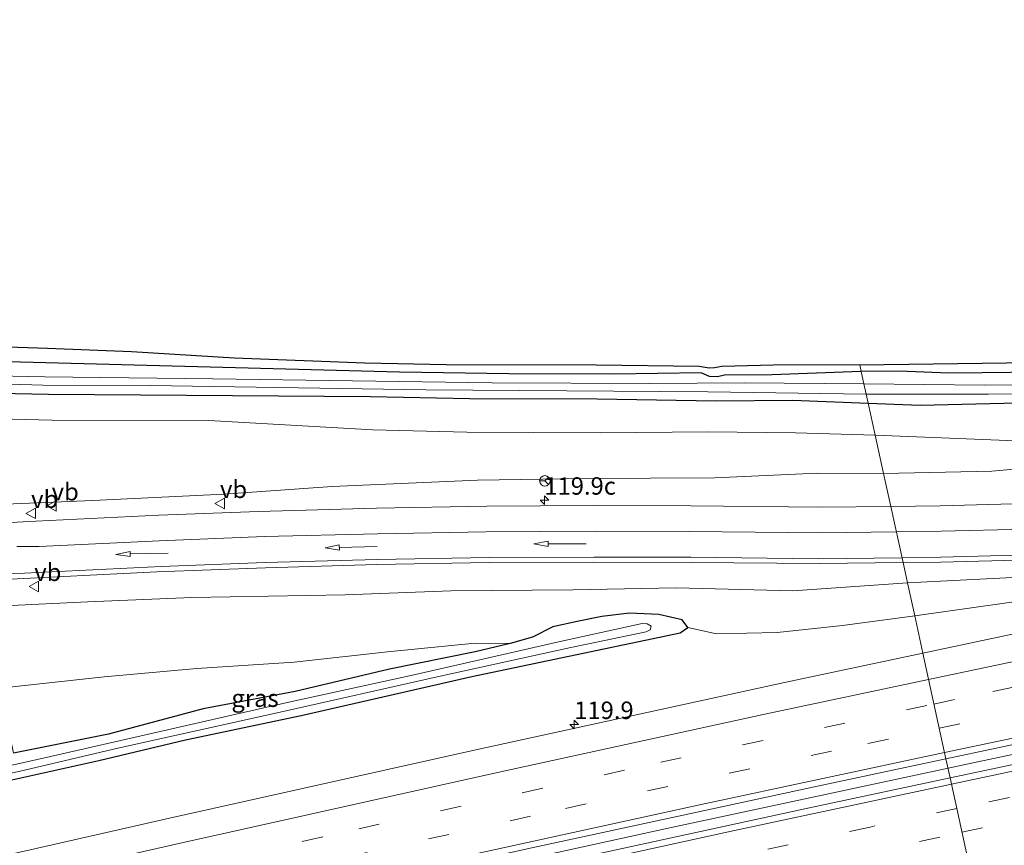
# Model space of a CAD drawing. Units: metres. Extents: x 219991 to 227468, y 473327 to 475000.
# Drawn here: x 224254 to 224395, y 474029 to 474147 of the extents above; entities that cross this region are included whole.
import ezdxf
from ezdxf.enums import TextEntityAlignment as Align

# ---------------------------------------------------------------- set-up
doc = ezdxf.new("R2010")
doc.units = ezdxf.units.M
doc.linetypes.add('VW-3-9_STREEP', pattern=[12, 3, -9])
doc.layers.get('0').update_dxf_attribs({"lineweight": 25})
for name, color, linetype, lineweight in [('B-ME-AM-KILOMETR-S-B1', 7, 'Continuous', 18), ('B-ME-BV-GELEIDECONSTRUCTIE-GELEIDERAIL-L-B1', 213, 'BV-GELEIDERAIL', 18), ('B-ME-GW-KRUINLIJN-L-B1', 93, 'Continuous', 18), ('B-ME-GW-TEENLIJN-L-B1', 93, 'Continuous', 18), ('B-ME-IE-GRASLAND-GV-B6', 93, 'Continuous', 18), ('B-ME-IE-HULPGEOMETRIE-L-B1', 53, 'Continuous', 18), ('B-ME-OG-WATER-GV-B6', 153, 'Continuous', 18), ('B-ME-VH-VERH_SOORT-BITUMEN-GV-B6', 8, 'IE-TERREINAFSCHEIDING-NATUURLIJK-HOUTWAL', 18), ('B-ME-VW-MARKERING-39STREEP-015-L-B1', 255, 'VW-3-9_STREEP', 18), ('B-ME-VW-MARKERING-PIJLRD750-S-B1', 7, 'Continuous', 18), ('B-ME-VW-MARKERING-STREEP-015-L-B1', 7, 'Continuous', 18), ('B-ME-VW-MEUBILAIR_WEGMEUBILAIR-RONA-S-B1', 8, 'Continuous', 18), ('B-ME-VW-MEUBILAIR_WEGMEUBILAIR-VERKEERSBORD-S-B1', 8, 'Continuous', 18)]:
    doc.layers.add(name, color=color, linetype=linetype, lineweight=lineweight)
doc.layers.add('B-ME-GW-INSTEEKWATERGANG-L-B1', color=10, linetype='Continuous')
doc.layers.add('B-ME-KG-KADASTRAAL-OPNAMEDTMGRENS-L-B1', color=10, linetype='Continuous')
doc.styles.add('NLCS-ISO', font='NLCS-ISO.TTF')
doc.linetypes.add('BV-GELEIDERAIL', pattern='A,10,-3,[108,NLCS.SHX,S=1,R=0,X=0,Y=0],-3', length=16)
doc.linetypes.add('IE-TERREINAFSCHEIDING-NATUURLIJK-HOUTWAL', pattern='A,7,-1.5,[67,NLCS.SHX,S=0.75,R=45,X=0,Y=0],-1.5,7,-1.5,[70,NLCS.SHX,S=0.75,R=0,X=0,Y=0],-1.5', length=20)

# ---------------------------------------------------------------- blocks, each defined once
blk = doc.blocks.new('hecto')
for p, q in [((0, 0.625), (-0.625, 0)), ((0, -0.625), (0, 0.625)), ((-0.625, 0), (0.625, 0)), ((0.625, 0), (0, -0.625))]:
    blk.add_line(p, q)
blk = doc.blocks.new('pijl')
for p, q in [((0, 0, 0.1), (5.45, 0, 0.1)), ((7.5, 0, 0.1), (5.45, 0.375, 0.1)), ((5.45, 0.375, 0.1), (5.45, -0.375, 0.1)), ((5.45, -0.375, 0.1), (7.5, 0, 0.1))]:
    blk.add_line(p, q)
blk = doc.blocks.new('verkeersbord')
for p, q in [((0, 0.75), (-0.75, -0.625)), ((0.75, -0.625), (0, 0.75)), ((-0.75, -0.625), (0.75, -0.625))]:
    blk.add_line(p, q)
blk = doc.blocks.new('wegwijzer')
for q in [(-0.53, -0.53), (0, 0.75), (0.53, -0.53)]:
    blk.add_line((0, 0), q)
blk.add_circle((0, 0), 0.75)

msp = doc.modelspace()

# ---------------------------------------------------------------- linework, layer by layer
at = {"layer": 'B-ME-BV-GELEIDECONSTRUCTIE-GELEIDERAIL-L-B1'}
for points in [[(224387.29, 474039.7326, 12.7577), (224393.8253, 474041.1333, 12.7567), (224441.4134, 474051.1181, 12.7919), (224488.3146, 474060.6808, 12.8376), (224536.3218, 474070.2976, 12.817), (224583.9268, 474079.6517, 12.8193), (224630.6703, 474088.5883, 12.8586), (224678.6809, 474097.5419, 12.8746), (224719.0379, 474104.8517, 12.895), (224751.3135, 474110.7313, 13.0617)], [(224117.8255, 473978.2686, 12.6817), (224161.7487, 473988.773, 12.7345), (224207.2023, 473999.6213, 12.7308), (224254.5948, 474010.5499, 12.7703), (224300.9504, 474020.9989, 12.7305), (224347.1542, 474031.1305, 12.764), (224387.29, 474039.7326, 12.7577)]]:
    msp.add_polyline3d(points, dxfattribs=at)
at = {"layer": 'B-ME-GW-INSTEEKWATERGANG-L-B1'}
for points in [[(224375.8457, 474092.06, 10.7722), (224383.305, 474091.772, 10.846), (224415.287, 474092.54, 10.757), (224429.207, 474093.249, 10.652), (224453.485, 474094.848, 10.783), (224462.929, 474095.776, 10.819), (224475.569, 474097.344, 10.543), (224490.531, 474098.622, 10.645), (224504.731, 474100.089, 10.666), (224520.424, 474102.449, 10.69), (224529.504, 474104.191, 10.648), (224547.748, 474108.009, 10.702), (224567.136, 474111.466, 10.918), (224579.072, 474113.665, 10.882), (224590.916, 474116.022, 10.882), (224610.214, 474119.486, 10.855), (224623.281, 474121.547, 10.825), (224671.522, 474129.607, 10.843), (224681.548, 474131.106, 10.801), (224726.545, 474138.348, 10.819), (224744.92, 474141.363, 10.903)], [(224104.4511, 474100.8965, 10.9814), (224105.055, 474099.042, 10.822), (224106.147, 474097.534, 10.975), (224107.434, 474096.457, 11.065), (224108.309, 474096.193, 11.101), (224110.949, 474095.808, 11.149), (224121.788, 474095.262, 11.054), (224146.801, 474094.944, 11.011), (224183.425, 474094.776, 10.902), (224193.817, 474094.515, 10.911), (224212.931, 474094.251, 10.872), (224258.351, 474093.356, 10.913), (224304.516, 474093.036, 10.875), (224318.68, 474092.745, 10.811), (224337.014, 474092.666, 10.754), (224353.993, 474092.39, 10.707), (224365.022, 474092.478, 10.665), (224375.8457, 474092.06, 10.7722)], [(224374.854, 474096.593, 10.585), (224362.023, 474096.145, 10.522), (224355.228, 474096.099, 10.507), (224354.247, 474095.83, 10.168), (224353.11, 474095.889, 10.168), (224351.908, 474096.399, 10.423), (224339.389, 474096.233, 10.447), (224324.31, 474096.269, 10.429), (224308.671, 474096.484, 10.441), (224281.495, 474097.203, 10.558), (224254.319, 474097.922, 10.675), (224235.776, 474098.116, 10.819), (224217.64, 474098.735, 10.558), (224203.857, 474099.419, 10.756), (224196.206, 474099.316, 10.72), (224172.446, 474099.6, 10.804), (224164.488, 474099.483, 10.81), (224152.822, 474100.008, 10.861), (224115.459, 474100.142, 10.732), (224110.054, 474100.367, 10.732), (224109.4965, 474100.9929, 10.732)], [(224423.713, 474098.24, 10.336), (224423.875, 474096.664, 10.336), (224400.34, 474096.527, 10.606), (224392.17, 474096.396, 10.81), (224387.415, 474096.359, 10.993), (224380.222, 474096.643, 10.747), (224374.854, 474096.593, 10.585)], [(224181.478, 474021.497, 10.96), (224215.612, 474029.489, 10.954), (224246.156, 474036.559, 11.005), (224265.529, 474040.834, 11.032), (224277.966, 474043.785, 10.966), (224294.549, 474047.31, 10.936), (224319.048, 474052.907, 10.954), (224348.8896, 474059.1647, 11.2), (224350.0064, 474059.8847, 11.129), (224349.1778, 474061.0008, 11.279), (224345.8273, 474061.7928, 11.538), (224341.6481, 474061.9728, 11.7695), (224337.6491, 474061.4688, 12.001), (224334.116, 474060.7779, 11.788), (224330.6551, 474059.9916, 11.575), (224327.7122, 474058.5406, 11.1615), (224324.5208, 474057.6059, 10.748), (224319.501, 474056.397, 10.899), (224307.234, 474053.948, 10.983), (224293.713, 474050.741, 10.941), (224280.525, 474048.249, 10.991), (224266.923, 474044.624, 10.779), (224253.3192, 474041.8952, 10.8321)]]:
    msp.add_polyline3d(points, dxfattribs=at)
at = {"layer": 'B-ME-GW-KRUINLIJN-L-B1'}
for points in [[(224378.0553, 474081.9586, 12.1288), (224393.563, 474082.333, 11.919), (224408.694, 474083.639, 11.694), (224425.412, 474084.015, 11.564), (224438.627, 474083.504, 11.536), (224458.306, 474083.715, 11.485)], [(224102.589, 474065.892, 16.648), (224108.625, 474065.562, 16.484), (224117.626, 474065.806, 16.29), (224127.482, 474066.704, 16.164), (224144.9151, 474068.9271, 15.9422), (224162.3003, 474071.0954, 15.8512), (224177.1537, 474072.7651, 15.8462), (224193.0394, 474074.3831, 15.8682), (224199.921, 474074.857, 15.914), (224215.643, 474076.34, 15.783), (224232.998, 474077.29, 15.577), (224247.582, 474077.412, 15.422), (224264.678, 474078.127, 14.999), (224283.463, 474078.998, 14.553), (224298.979, 474080.094, 14.068), (224319.859, 474081.005, 13.463), (224335.391, 474081.278, 13.052), (224353.853, 474081.37, 12.603), (224368.591, 474082.049, 12.28), (224378.0553, 474081.9586, 12.1288)], [(224381.4789, 474066.3052, 12.3665), (224397.517, 474067.119, 12.122), (224410.234, 474068.311, 12.049), (224425.074, 474069.132, 11.842), (224431.761, 474069.58, 11.797), (224450.306, 474071.355, 11.687)], [(224101.327, 474042.659, 16.884), (224106.337, 474045.961, 16.809), (224112.989, 474048.34, 16.699), (224124.056, 474050.145, 16.426), (224134.543, 474051.79, 16.317), (224149.871, 474053.854, 16.113), (224183.966, 474057.598, 16.066), (224203.468, 474059.765, 16.099), (224230.104, 474061.997, 15.948), (224246.921, 474062.759, 15.617), (224263.954, 474063.577, 15.192), (224278.883, 474064.206, 14.825), (224300.889, 474064.612, 14.074), (224316.013, 474065.173, 13.702), (224333.5, 474065.292, 13.229), (224348.298, 474065.585, 12.937), (224365.059, 474065.18, 12.595), (224381.4789, 474066.3052, 12.3665)]]:
    msp.add_polyline3d(points, dxfattribs=at)
at = {"layer": 'B-ME-GW-TEENLIJN-L-B1'}
for points in [[(224376.8488, 474087.4737, 11.1354), (224365.419, 474087.796, 10.946), (224352.833, 474087.975, 10.867), (224337.541, 474087.824, 10.87), (224318.291, 474087.892, 10.93), (224304.808, 474088.221, 11.007), (224281.302, 474089.577, 11.049), (224258.824, 474089.623, 11.238), (224240.024, 474090.113, 11.269), (224213.399, 474090.007, 11.107), (224192.908, 474088.374, 11.152), (224185.526, 474087.63, 11.228), (224174.876, 474085.826, 11.353), (224145.767, 474082.699, 11.477), (224135.728, 474080.984, 11.583), (224113.425, 474081.276, 11.631), (224106.94, 474085.25, 11.579), (224105.067, 474086.82, 11.549), (224101.807, 474093.109, 11.583), (224100.484, 474099.023, 11.206), (224100.3401, 474100.6839, 11.1482)], [(224458.306, 474083.715, 11.485), (224445.3787, 474086.1838, 11.3135), (224432.017, 474087.463, 11.142), (224420.708, 474086.769, 11.237), (224402.954, 474086.418, 11.223), (224376.8488, 474087.4737, 11.1354)], [(224382.5144, 474061.5705, 11.5271), (224408.252, 474065.194, 11.568), (224421.752, 474067.236, 11.65), (224431.464, 474068.091, 11.645), (224442.611, 474069.764, 11.671), (224450.306, 474071.355, 11.687)], [(224350.0064, 474059.8847, 11.129), (224354.112, 474059.009, 11.222), (224362.795, 474059.183, 11.411), (224372.15, 474060.212, 11.584), (224382.5144, 474061.5705, 11.5271)], [(224103.909, 474003.524, 11.245), (224107.032, 474008.643, 11.01), (224108.581, 474017.715, 11.103), (224109.289, 474024.082, 11.202), (224109.093, 474027.56, 11.591), (224111.14, 474029.562, 11.529), (224117.699, 474033.157, 11.52), (224127.816, 474036.438, 11.585), (224154.079, 474041.071, 11.757), (224167.744, 474043.08, 11.789), (224181.645, 474044.831, 11.83), (224211.648, 474047.685, 11.843), (224227.66, 474049.39, 11.811), (224244.493, 474050.89, 11.716), (224251.365, 474051.207, 11.575), (224266.316, 474052.853, 11.48), (224279.615, 474054.024, 11.418), (224293.562, 474054.958, 11.182), (224306.935, 474056.429, 11.094), (224319.522, 474057.653, 11.058), (224324.5208, 474057.6059, 10.748)]]:
    msp.add_polyline3d(points, dxfattribs=at)
at = {"layer": 'B-ME-IE-GRASLAND-GV-B6'}
for points in [[(224751.6374, 474109.1803, 12.2762), (224713.5566, 474102.5746, 12.2172), (224680.3624, 474096.4183, 12.1641), (224634.0691, 474087.7986, 12.1233), (224602.0576, 474081.8421, 12.1177), (224584.1365, 474078.3329, 12.1297), (224540.5769, 474069.7521, 12.1314), (224504.0751, 474062.4754, 12.1341), (224460.6806, 474053.6414, 12.1182), (224414.0386, 474043.9564, 12.1101), (224387.5936, 474038.3448, 12.0919), (224386.9942, 474041.0851, 12.1003), (224415.8277, 474047.2015, 12.1004), (224460.1754, 474056.4016, 12.1537), (224507.9908, 474066.0657, 12.1486), (224554.5702, 474075.3475, 12.188), (224601.6425, 474084.4471, 12.1705), (224641.875, 474092.0876, 12.203), (224688.3088, 474100.6121, 12.2321), (224733.6907, 474108.764, 12.2942), (224751.0728, 474111.8838, 12.2997), (224751.6374, 474109.1803, 12.2762)], [(224222.197, 474101.149, 10.57), (224258.176, 474099.935, 10.693), (224270.219, 474099.456, 10.744), (224284.99, 474098.575, 10.759), (224303.693, 474097.825, 10.552), (224315.367, 474097.603, 10.543), (224336.862, 474097.562, 10.486), (224351.638, 474097.371, 10.423), (224353.052, 474097.139, 10.177), (224353.833, 474097.179, 10.177), (224354.88, 474097.36, 10.51), (224364.086, 474097.588, 10.51), (224374.642, 474097.564, 10.507), (224374.854, 474096.593, 10.585)], [(224579.5498, 474100.61, 11.674), (224560.0991, 474097.2367, 11.6553), (224531.542, 474092.7581, 11.6219), (224503.9181, 474088.9141, 11.5725), (224487.4902, 474086.3165, 11.605), (224461.464, 474082.47, 11.583), (224446.466, 474080.872, 11.652), (224429.749, 474079.427, 11.75), (224414.224, 474078.418, 11.885), (224398.363, 474077.674, 12.105), (224386.146, 474077.345, 12.279), (224379.0818, 474077.2682, 12.396)], [(224374.854, 474096.593, 10.585), (224374.642, 474097.564, 10.507), (224423.713, 474098.24, 10.336), (224423.875, 474096.664, 10.336), (224400.34, 474096.527, 10.606), (224392.17, 474096.396, 10.81), (224387.415, 474096.359, 10.993), (224380.222, 474096.643, 10.747), (224374.854, 474096.593, 10.585)], [(224424.32, 474098.286, 10.042), (224424.668, 474095.691, 10.042), (224424.423, 474095.545, 10.042), (224418.522, 474095.034, 10.042), (224405.331, 474094.773, 10.042), (224392.521, 474094.664, 10.042), (224375.237, 474094.847, 10.042), (224374.854, 474096.593, 10.585), (224380.222, 474096.643, 10.747), (224387.415, 474096.359, 10.993), (224392.17, 474096.396, 10.81), (224400.34, 474096.527, 10.606), (224423.875, 474096.664, 10.336), (224423.713, 474098.24, 10.336), (224424.32, 474098.286, 10.042)], [(224374.854, 474096.593, 10.585), (224362.023, 474096.145, 10.522), (224355.228, 474096.099, 10.507), (224354.247, 474095.83, 10.168), (224353.11, 474095.889, 10.168), (224351.908, 474096.399, 10.423), (224339.389, 474096.233, 10.447), (224324.31, 474096.269, 10.429), (224308.671, 474096.484, 10.441), (224281.495, 474097.203, 10.558), (224254.319, 474097.922, 10.675), (224235.776, 474098.116, 10.819)], [(224235.776, 474098.116, 10.819), (224254.319, 474097.922, 10.675), (224281.495, 474097.203, 10.558), (224308.671, 474096.484, 10.441), (224324.31, 474096.269, 10.429), (224339.389, 474096.233, 10.447), (224351.908, 474096.399, 10.423), (224353.11, 474095.889, 10.168), (224354.247, 474095.83, 10.168), (224355.228, 474096.099, 10.507), (224362.023, 474096.145, 10.522), (224374.854, 474096.593, 10.585)], [(224374.854, 474096.593, 10.585), (224375.237, 474094.847, 10.042), (224358.107, 474094.995, 10.042), (224344.559, 474094.897, 10.042), (224321.92, 474094.966, 10.042), (224281.918, 474095.567, 10.042), (224257.832, 474095.846, 10.042), (224214.137, 474096.767, 10.042)], [(224239.936, 474095.165, 10.042), (224257.505, 474094.623, 10.042), (224272.917, 474094.601, 10.042), (224312.442, 474093.966, 10.042), (224352.872, 474093.685, 10.042), (224375.568, 474093.329, 10.042), (224375.8457, 474092.06, 10.7722), (224365.022, 474092.478, 10.665), (224353.993, 474092.39, 10.707), (224337.014, 474092.666, 10.754), (224318.68, 474092.745, 10.811), (224304.516, 474093.036, 10.875), (224258.351, 474093.356, 10.913), (224212.931, 474094.251, 10.872)], [(224212.931, 474094.251, 10.872), (224258.351, 474093.356, 10.913), (224304.516, 474093.036, 10.875), (224318.68, 474092.745, 10.811), (224337.014, 474092.666, 10.754), (224353.993, 474092.39, 10.707), (224365.022, 474092.478, 10.665), (224375.8457, 474092.06, 10.7722), (224376.8488, 474087.4737, 11.1354), (224365.419, 474087.796, 10.946), (224352.833, 474087.975, 10.867), (224337.541, 474087.824, 10.87), (224318.291, 474087.892, 10.93), (224304.808, 474088.221, 11.007), (224281.302, 474089.577, 11.049), (224258.824, 474089.623, 11.238), (224240.024, 474090.113, 11.269)], [(224101.807, 474093.109, 11.583), (224105.067, 474086.82, 11.549), (224106.94, 474085.25, 11.579), (224113.425, 474081.276, 11.631), (224135.728, 474080.984, 11.583), (224145.767, 474082.699, 11.477), (224174.876, 474085.826, 11.353), (224185.526, 474087.63, 11.228), (224192.908, 474088.374, 11.152), (224213.399, 474090.007, 11.107), (224240.024, 474090.113, 11.269), (224258.824, 474089.623, 11.238), (224281.302, 474089.577, 11.049), (224304.808, 474088.221, 11.007), (224318.291, 474087.892, 10.93), (224337.541, 474087.824, 10.87), (224352.833, 474087.975, 10.867), (224365.419, 474087.796, 10.946), (224376.8488, 474087.4737, 11.1354), (224378.0553, 474081.9586, 12.1288)], [(224415.287, 474092.54, 10.757), (224383.305, 474091.772, 10.846), (224375.8457, 474092.06, 10.7722), (224375.568, 474093.329, 10.042), (224393.116, 474093.334, 10.042), (224408.436, 474093.488, 10.042)], [(224402.954, 474086.418, 11.223), (224376.8488, 474087.4737, 11.1354), (224375.8457, 474092.06, 10.7722), (224383.305, 474091.772, 10.846), (224415.287, 474092.54, 10.757)], [(224378.0553, 474081.9586, 12.1288), (224376.8488, 474087.4737, 11.1354), (224402.954, 474086.418, 11.223), (224420.708, 474086.769, 11.237), (224432.017, 474087.463, 11.142), (224445.3787, 474086.1838, 11.3135), (224458.306, 474083.715, 11.485), (224438.627, 474083.504, 11.536), (224425.412, 474084.015, 11.564), (224408.694, 474083.639, 11.694), (224393.563, 474082.333, 11.919), (224378.0553, 474081.9586, 12.1288)], [(224379.0818, 474077.2682, 12.396), (224378.0553, 474081.9586, 12.1288), (224393.563, 474082.333, 11.919), (224408.694, 474083.639, 11.694)], [(224378.0553, 474081.9586, 12.1288), (224368.591, 474082.049, 12.28), (224353.853, 474081.37, 12.603), (224335.391, 474081.278, 13.052), (224319.859, 474081.005, 13.463), (224298.979, 474080.094, 14.068), (224283.463, 474078.998, 14.553), (224264.678, 474078.127, 14.999), (224247.582, 474077.412, 15.422), (224232.998, 474077.29, 15.577), (224215.643, 474076.34, 15.783), (224199.921, 474074.857, 15.914), (224193.0394, 474074.3831, 15.8682), (224177.1537, 474072.7651, 15.8462), (224162.3003, 474071.0954, 15.8512), (224144.9151, 474068.9271, 15.9422), (224127.482, 474066.704, 16.164), (224117.626, 474065.806, 16.29), (224108.625, 474065.562, 16.484), (224102.589, 474065.892, 16.648)], [(224102.589, 474065.892, 16.648), (224108.625, 474065.562, 16.484), (224117.626, 474065.806, 16.29), (224127.482, 474066.704, 16.164), (224144.9151, 474068.9271, 15.9422), (224162.3003, 474071.0954, 15.8512), (224177.1537, 474072.7651, 15.8462), (224193.0394, 474074.3831, 15.8682), (224199.921, 474074.857, 15.914), (224215.643, 474076.34, 15.783), (224232.998, 474077.29, 15.577), (224247.582, 474077.412, 15.422), (224264.678, 474078.127, 14.999), (224283.463, 474078.998, 14.553), (224298.979, 474080.094, 14.068), (224319.859, 474081.005, 13.463), (224335.391, 474081.278, 13.052), (224353.853, 474081.37, 12.603), (224368.591, 474082.049, 12.28), (224378.0553, 474081.9586, 12.1288), (224379.0818, 474077.2682, 12.396)], [(224379.0818, 474077.2682, 12.396), (224369.123, 474077.16, 12.561), (224350.432, 474077.336, 12.923), (224336.572, 474077.377, 13.243), (224321.158, 474077.286, 13.639), (224305.338, 474077.003, 14.073), (224288.419, 474076.527, 14.547), (224274.14, 474075.988, 14.94), (224256.522, 474075.132, 15.417), (224242.071, 474074.389, 15.714), (224227.826, 474073.549, 15.89), (224212.843, 474072.361, 16.026), (224193.423, 474070.617, 16.097), (224177.557, 474069.001, 16.075), (224162.746, 474067.336, 16.08), (224145.403, 474065.173, 16.171), (224133.406, 474063.551, 16.318), (224126.38, 474062.608, 16.415), (224117.433, 474061.909, 16.54), (224117.413, 474062.781, 16.534), (224114.723, 474062.556, 16.528), (224109.733, 474062.417, 16.637), (224106.3759, 474062.4008, 16.637), (224103.551, 474062.764, 16.765)], [(224382.5144, 474061.5705, 11.5271), (224381.4789, 474066.3052, 12.3665), (224397.517, 474067.119, 12.122), (224410.234, 474068.311, 12.049), (224425.074, 474069.132, 11.842), (224431.761, 474069.58, 11.797), (224450.306, 474071.355, 11.687), (224442.611, 474069.764, 11.671), (224431.464, 474068.091, 11.645), (224421.752, 474067.236, 11.65), (224408.252, 474065.194, 11.568), (224382.5144, 474061.5705, 11.5271)], [(224250.952, 474066.749, 15.769), (224273.885, 474067.889, 15.192), (224289.463, 474068.475, 14.746), (224305.425, 474068.921, 14.284), (224321.515, 474069.208, 13.838), (224336.529, 474069.292, 13.461), (224350.446, 474069.223, 13.134), (224368.875, 474069.076, 12.792), (224380.8458, 474069.2007, 12.586), (224381.4789, 474066.3052, 12.3665), (224365.059, 474065.18, 12.595), (224348.298, 474065.585, 12.937), (224333.5, 474065.292, 13.229), (224316.013, 474065.173, 13.702), (224300.889, 474064.612, 14.074), (224278.883, 474064.206, 14.825), (224263.954, 474063.577, 15.192), (224246.921, 474062.759, 15.617)], [(224397.517, 474067.119, 12.122), (224381.4789, 474066.3052, 12.3665), (224380.8458, 474069.2007, 12.586), (224386.246, 474069.257, 12.493), (224399.037, 474069.615, 12.316)], [(224246.921, 474062.759, 15.617), (224263.954, 474063.577, 15.192), (224278.883, 474064.206, 14.825), (224300.889, 474064.612, 14.074), (224316.013, 474065.173, 13.702), (224333.5, 474065.292, 13.229), (224348.298, 474065.585, 12.937), (224365.059, 474065.18, 12.595), (224381.4789, 474066.3052, 12.3665), (224382.5144, 474061.5705, 11.5271), (224372.15, 474060.212, 11.584), (224362.795, 474059.183, 11.411), (224354.112, 474059.009, 11.222), (224350.0064, 474059.8847, 11.129), (224349.1778, 474061.0008, 11.279), (224345.8273, 474061.7928, 11.538), (224341.6481, 474061.9728, 11.7695), (224337.6491, 474061.4688, 12.001), (224334.116, 474060.7779, 11.788), (224330.6551, 474059.9916, 11.575), (224327.7122, 474058.5406, 11.1615), (224324.5208, 474057.6059, 10.748), (224319.522, 474057.653, 11.058), (224306.935, 474056.429, 11.094), (224293.562, 474054.958, 11.182), (224279.615, 474054.024, 11.418), (224266.316, 474052.853, 11.48), (224251.365, 474051.207, 11.575)], [(224382.5144, 474061.5705, 11.5271), (224408.252, 474065.194, 11.568)], [(224382.5145, 474061.5705, 11.5271), (224383.6838, 474056.2227, 11.719), (224363.8262, 474052.0018, 11.7141), (224320.0118, 474042.4553, 11.719), (224275.6851, 474032.5844, 11.6693), (224234.2175, 474023.1618, 11.6559), (224190.5189, 474013.0118, 11.6782), (224145.0768, 474002.0917, 11.684), (224099.9784, 473991.0926, 11.5406)], [(224181.478, 474021.4971, 10.96), (224215.6121, 474029.489, 10.954), (224246.1561, 474036.5591, 11.005), (224265.5291, 474040.8339, 11.032), (224277.9661, 474043.785, 10.966), (224294.549, 474047.3101, 10.936), (224319.048, 474052.9071, 10.954), (224348.8897, 474059.1648, 11.2), (224350.0064, 474059.8848, 11.129), (224354.1121, 474059.009, 11.222), (224362.795, 474059.183, 11.411), (224372.1501, 474060.212, 11.584), (224382.5145, 474061.5705, 11.5271)], [(224253.3192, 474041.8952, 10.8321), (224266.923, 474044.624, 10.779), (224280.525, 474048.249, 10.991), (224293.713, 474050.741, 10.941), (224307.234, 474053.948, 10.983), (224319.501, 474056.397, 10.899), (224324.5208, 474057.6059, 10.748), (224327.7122, 474058.5406, 11.1615), (224330.6551, 474059.9916, 11.575), (224334.116, 474060.7779, 11.788), (224337.6491, 474061.4688, 12.001), (224341.6481, 474061.9728, 11.7695), (224345.8273, 474061.7928, 11.538), (224349.1778, 474061.0008, 11.279), (224350.0064, 474059.8847, 11.129), (224348.8896, 474059.1647, 11.2), (224319.048, 474052.907, 10.954), (224294.549, 474047.31, 10.936), (224277.966, 474043.785, 10.966), (224265.529, 474040.834, 11.032), (224246.156, 474036.559, 11.005)], [(224407.544, 474061.2948, 11.7249), (224383.6838, 474056.2228, 11.719), (224382.5144, 474061.5705, 11.5271)], [(224344.1632, 474060.4422, 10.252), (224343.4257, 474060.4861, 10.252), (224331.695, 474057.906, 10.252), (224310.517, 474053.075, 10.252), (224292.777, 474049.182, 10.252), (224258.635, 474041.395, 10.252), (224220.553, 474032.854, 10.252), (224204.745, 474029.027, 10.252), (224187.367, 474025.107, 10.252)], [(224207.208, 474028.597, 10.252), (224225.383, 474032.886, 10.252), (224254.897, 474039.479, 10.252), (224268.256, 474042.622, 10.252), (224291.118, 474047.659, 10.252), (224314.498, 474052.922, 10.252), (224333.2, 474057.024, 10.252), (224344.0052, 474059.2841, 10.252), (224344.5759, 474059.5649, 10.252), (224344.7515, 474060.0825, 10.252), (224344.1632, 474060.4422, 10.252)], [(224253.3192, 474041.8952, 10.8321), (224251.365, 474051.207, 11.575), (224266.316, 474052.853, 11.48), (224279.615, 474054.024, 11.418), (224293.562, 474054.958, 11.182), (224306.935, 474056.429, 11.094), (224319.522, 474057.653, 11.058), (224324.5208, 474057.6059, 10.748), (224319.501, 474056.397, 10.899), (224307.234, 474053.948, 10.983), (224293.713, 474050.741, 10.941), (224280.525, 474048.249, 10.991), (224266.923, 474044.624, 10.779), (224253.3192, 474041.8952, 10.8321)], [(224102.5634, 473975.5555, 11.9788), (224106.528, 473976.7686, 12.0039), (224149.4135, 473987.2074, 12.0474), (224196.2088, 473998.4606, 12.0422), (224241.0967, 474008.8605, 12.0588), (224280.3713, 474017.796, 12.0387), (224326.9739, 474028.1782, 12.0841), (224367.9234, 474037.04, 12.1002), (224386.9943, 474041.0852, 12.1003), (224387.5936, 474038.3448, 12.0919), (224367.197, 474034.0166, 12.0779), (224321.0104, 474023.9929, 12.0861), (224274.3257, 474013.5645, 12.056), (224226.7857, 474002.7084, 12.0075), (224184.9839, 473992.9742, 12.012), (224139.1331, 473982.0803, 11.9732)]]:
    msp.add_polyline3d(points, dxfattribs=at)
at = {"layer": 'B-ME-IE-HULPGEOMETRIE-L-B1'}
msp.add_polyline3d([(224374.642, 474097.564, 10.507), (224374.854, 474096.593, 10.585), (224375.237, 474094.847, 10.042), (224375.568, 474093.329, 10.042), (224375.8457, 474092.06, 10.7722), (224376.8488, 474087.4737, 11.1354), (224378.0553, 474081.9586, 12.1288), (224379.0818, 474077.2682, 12.396), (224380.8458, 474069.2007, 12.586), (224381.4789, 474066.3052, 12.3665), (224382.5144, 474061.5705, 11.5271), (224383.6838, 474056.2228, 11.719), (224386.9942, 474041.0851, 12.1003), (224387.5936, 474038.3448, 12.0919), (224390.8756, 474023.223, 11.7059), (224391.6657, 474019.3239, 11.4098), (224392.1768, 474016.8017, 11.6672), (224392.5111, 474015.6507, 11.8196), (224394.2904, 474007.6311, 11.5837), (224394.7489, 474005.5141, 11.5393), (224395.0787, 474003.991, 11.3128), (224395.639, 474001.401, 11.155)], dxfattribs=at)
at = {"layer": 'B-ME-KG-KADASTRAAL-OPNAMEDTMGRENS-L-B1'}
for points in [[(224374.642, 474097.564, 10.507), (224423.713, 474098.24, 10.336), (224424.32, 474098.286, 10.042), (224425.81, 474098.478, 10.042), (224427.372, 474098.516, 10.351), (224470.136, 474103.008, 10.3661), (224512.9, 474107.5, 10.3811), (224537.825, 474112.125, 10.4278), (224562.75, 474116.75, 10.4744), (224587.675, 474121.375, 10.521), (224612.6, 474126, 10.5677), (224657.7592, 474133.2815, 10.6203), (224686.4185, 474137.863, 10.6696), (224715.0777, 474142.4445, 10.7188), (224743.737, 474147.026, 10.768)], [(224100.3401, 474100.6839, 11.1482), (224104.4511, 474100.8965, 10.9814), (224106.1194, 474100.9284, 10.042), (224107.2421, 474100.9498, 10.042), (224109.4965, 474100.9929, 10.732), (224113.37, 474101.067, 10.582), (224157.617, 474101.129, 10.837), (224178.853, 474101.539, 10.792), (224199.202, 474101.702, 10.852), (224204.987, 474101.882, 10.777), (224222.197, 474101.149, 10.57), (224258.176, 474099.935, 10.693), (224270.219, 474099.456, 10.744), (224284.99, 474098.575, 10.759), (224303.693, 474097.825, 10.552), (224315.367, 474097.603, 10.543), (224336.862, 474097.562, 10.486), (224351.638, 474097.371, 10.423), (224353.052, 474097.139, 10.177), (224353.833, 474097.179, 10.177), (224354.88, 474097.36, 10.51), (224364.086, 474097.588, 10.51), (224374.642, 474097.564, 10.507)]]:
    msp.add_polyline3d(points, dxfattribs=at)
at = {"layer": 'B-ME-OG-WATER-GV-B6'}
for points in [[(224574.73, 474114.111, 10.042), (224547.925, 474109.135, 10.042), (224535.567, 474106.675, 10.042), (224524.953, 474104.838, 10.042), (224513.649, 474102.751, 10.042), (224502.477, 474101.001, 10.042), (224490.015, 474099.558, 10.042), (224479.876, 474098.551, 10.042), (224467.555, 474097.443, 10.042), (224457.146, 474096.372, 10.042), (224436.528, 474094.833, 10.042), (224422.354, 474093.98, 10.042), (224408.436, 474093.488, 10.042), (224393.116, 474093.334, 10.042), (224375.568, 474093.329, 10.042), (224375.237, 474094.847, 10.042), (224392.521, 474094.664, 10.042), (224405.331, 474094.773, 10.042), (224418.522, 474095.034, 10.042), (224424.423, 474095.545, 10.042), (224424.668, 474095.691, 10.042), (224424.32, 474098.286, 10.042)], [(224214.137, 474096.767, 10.042), (224257.832, 474095.846, 10.042), (224281.918, 474095.567, 10.042), (224321.92, 474094.966, 10.042), (224344.559, 474094.897, 10.042), (224358.107, 474094.995, 10.042), (224375.237, 474094.847, 10.042), (224375.568, 474093.329, 10.042), (224352.872, 474093.685, 10.042), (224312.442, 474093.966, 10.042), (224272.917, 474094.601, 10.042), (224257.505, 474094.623, 10.042), (224239.936, 474095.165, 10.042)], [(224187.367, 474025.107, 10.252), (224204.745, 474029.027, 10.252), (224220.553, 474032.854, 10.252), (224258.635, 474041.395, 10.252), (224292.777, 474049.182, 10.252), (224310.517, 474053.075, 10.252), (224331.695, 474057.906, 10.252), (224343.4257, 474060.4861, 10.252), (224344.1632, 474060.4422, 10.252)], [(224344.1632, 474060.4422, 10.252), (224344.7515, 474060.0825, 10.252), (224344.5759, 474059.5649, 10.252), (224344.0052, 474059.2841, 10.252), (224333.2, 474057.024, 10.252), (224314.498, 474052.922, 10.252), (224291.118, 474047.659, 10.252), (224268.256, 474042.622, 10.252), (224254.897, 474039.479, 10.252), (224225.383, 474032.886, 10.252), (224207.208, 474028.597, 10.252)]]:
    msp.add_polyline3d(points, dxfattribs=at)
at = {"layer": 'B-ME-VH-VERH_SOORT-BITUMEN-GV-B6'}
for points in [[(224379.0818, 474077.2682, 12.396), (224386.146, 474077.345, 12.279), (224398.363, 474077.674, 12.105), (224414.224, 474078.418, 11.885), (224429.749, 474079.427, 11.75), (224446.466, 474080.872, 11.652), (224461.464, 474082.47, 11.583), (224487.4902, 474086.3165, 11.605), (224503.9181, 474088.9141, 11.5725), (224531.542, 474092.7581, 11.6219), (224560.0991, 474097.2367, 11.6553), (224579.5498, 474100.61, 11.674)], [(224601.6425, 474084.4471, 12.1705), (224554.5702, 474075.3475, 12.188), (224507.9908, 474066.0657, 12.1486), (224460.1754, 474056.4016, 12.1537), (224415.8277, 474047.2015, 12.1004), (224386.9942, 474041.0851, 12.1003), (224383.6838, 474056.2228, 11.719), (224407.544, 474061.2948, 11.7249), (224452.308, 474070.6161, 11.7477), (224465.7913, 474073.3895, 11.7601), (224477.5058, 474075.5586, 11.839), (224477.409, 474076.254, 11.808), (224462.29, 474074.412, 11.79), (224447.803, 474072.884, 11.863), (224429.73, 474071.311, 11.98), (224415.268, 474070.364, 12.097), (224399.037, 474069.615, 12.316), (224386.246, 474069.257, 12.493), (224380.8458, 474069.2007, 12.586), (224379.0818, 474077.2682, 12.396)], [(224242.071, 474074.389, 15.714), (224256.522, 474075.132, 15.417), (224274.14, 474075.988, 14.94), (224288.419, 474076.527, 14.547), (224305.338, 474077.003, 14.073), (224321.158, 474077.286, 13.639), (224336.572, 474077.377, 13.243), (224350.432, 474077.336, 12.923), (224369.123, 474077.16, 12.561), (224379.0818, 474077.2682, 12.396), (224380.8458, 474069.2007, 12.586), (224368.875, 474069.076, 12.792), (224350.446, 474069.223, 13.134), (224336.529, 474069.292, 13.461), (224321.515, 474069.208, 13.838), (224305.425, 474068.921, 14.284), (224289.463, 474068.475, 14.746), (224273.885, 474067.889, 15.192), (224250.952, 474066.749, 15.769)], [(224099.9783, 473991.0925, 11.5406), (224145.0768, 474002.0917, 11.684), (224190.519, 474013.0117, 11.6782), (224234.2176, 474023.1617, 11.6559), (224275.685, 474032.5843, 11.6693), (224320.0118, 474042.4554, 11.719), (224363.8262, 474052.0017, 11.7141), (224383.6838, 474056.2228, 11.719), (224386.9942, 474041.0851, 12.1003), (224367.9233, 474037.0397, 12.1002), (224326.9739, 474028.1782, 12.0841), (224280.3711, 474017.7959, 12.0387), (224241.0967, 474008.8605, 12.0588), (224196.2088, 473998.4605, 12.0422)], [(224438.6313, 474033.2808, 11.7151), (224390.8756, 474023.223, 11.7059), (224387.5936, 474038.3448, 12.0919), (224414.0386, 474043.9564, 12.1101)], [(224103.6293, 473973.4911, 11.8654), (224139.1331, 473982.0803, 11.9732), (224184.9839, 473992.9743, 12.012), (224226.7857, 474002.7083, 12.0075), (224274.3257, 474013.5645, 12.056), (224321.0103, 474023.9928, 12.0861), (224367.1969, 474034.0166, 12.0779), (224387.5936, 474038.3448, 12.0919), (224390.8756, 474023.223, 11.7059), (224362.2532, 474017.1079, 11.7042), (224322.2644, 474008.3916, 11.6975), (224278.6522, 473998.6539, 11.6528), (224232.0165, 473988.0414, 11.6281), (224191.1679, 473978.5299, 11.634), (224149.8339, 473968.6952, 11.6341), (224104.2141, 473957.5805, 11.4694)]]:
    msp.add_polyline3d(points, dxfattribs=at)
at = {"layer": 'B-ME-VW-MARKERING-39STREEP-015-L-B1'}
for points in [[(224385.2774, 474048.9386, 11.9735), (224393.7284, 474050.7407, 11.9715), (224441.5596, 474060.7384, 12.0085), (224489.4765, 474070.5155, 12.0379), (224532.9421, 474079.2105, 12.0464), (224580.7568, 474088.6232, 12.0511), (224624.4286, 474096.9384, 12.0446), (224672.2807, 474105.8156, 12.0701), (224716.0763, 474113.7114, 12.0941), (224749.4563, 474119.6287, 12.1145)], [(224386.0368, 474045.4671, 12.063), (224419.5808, 474052.567, 12.0679), (224467.5556, 474062.4464, 12.1136), (224511.0204, 474071.2206, 12.1216), (224554.3933, 474079.8379, 12.1306), (224601.8565, 474089.0953, 12.1274), (224645.7091, 474097.3556, 12.1436), (224689.8551, 474105.4349, 12.1703), (224733.4449, 474113.2337, 12.1856), (224750.1759, 474116.1807, 12.1926)], [(224752.541, 474104.8545, 12.1722), (224733.1142, 474101.4344, 12.1605), (224689.6221, 474093.5576, 12.1212), (224645.9216, 474085.5008, 12.0788), (224598.0863, 474076.4294, 12.0762), (224554.5896, 474067.9233, 12.0944), (224511.0499, 474059.2639, 12.1044), (224467.3154, 474050.4085, 12.0865), (224419.5675, 474040.5252, 12.0687), (224388.5534, 474033.9468, 12.0343)], [(224389.288, 474030.5563, 11.9507), (224435.1895, 474040.2183, 11.9806), (224478.3266, 474049.1093, 12.0104), (224522.1137, 474057.9019, 12.0338), (224565.9088, 474066.593, 12.0058), (224609.3992, 474075.0423, 11.9966), (224652.756, 474083.1883, 12.0035), (224696.0551, 474091.1642, 12.0369), (224743.9669, 474099.7819, 12.0819), (224753.2596, 474101.4111, 12.0854)], [(224022.1763, 473964.1875, 11.8208), (224035.5763, 473967.5373, 11.8053), (224078.5458, 473978.1173, 11.7301), (224121.637, 473988.7253, 11.9179), (224164.7066, 473999.1979, 11.9313), (224212.1236, 474010.4475, 11.9153), (224259.588, 474021.3538, 11.9291), (224302.8225, 474031.0572, 11.9491), (224346.1075, 474040.5861, 11.9827), (224385.2774, 474048.9386, 11.9735)], [(224022.9354, 473960.7856, 11.9082), (224055.9735, 473968.9647, 11.8308), (224103.4983, 473980.6117, 11.9153), (224151.0062, 473992.2275, 12.0251), (224198.5797, 474003.624, 12.0141), (224241.6518, 474013.603, 12.0109), (224289.3595, 474024.4049, 12.0173), (224332.471, 474033.9804, 12.0632), (224375.8015, 474043.3007, 12.0614), (224386.0368, 474045.4671, 12.063)], [(224388.5534, 474033.9468, 12.0343), (224376.112, 474031.3078, 12.0205), (224332.4933, 474021.8721, 12.0215), (224288.7877, 474012.1806, 12.0192), (224245.6962, 474002.4118, 11.9681), (224202.3856, 473992.439, 11.974), (224159.3794, 473982.2433, 11.9736), (224116.2457, 473971.9147, 11.8393), (224072.8453, 473961.2705, 11.7827), (224025.4652, 473949.4495, 11.9157)], [(224026.2303, 473946.0187, 11.8358), (224037.3533, 473948.8366, 11.8014), (224080.4861, 473959.579, 11.6952), (224123.287, 473970.0144, 11.7798), (224170.7673, 473981.352, 11.8791), (224213.8023, 473991.497, 11.8712), (224261.4353, 474002.4125, 11.8855), (224304.5776, 474012.1489, 11.941), (224347.9862, 474021.6975, 11.9343), (224389.288, 474030.5563, 11.9507)]]:
    msp.add_polyline3d(points, dxfattribs=at)
at = {"layer": 'B-ME-VW-MARKERING-STREEP-015-L-B1'}
for points in [[(224379.8755, 474073.6379, 12.487), (224386.31, 474073.724, 12.378), (224398.38, 474074.005, 12.203), (224414.942, 474074.806, 11.991), (224429.711, 474075.78, 11.857), (224447.338, 474077.284, 11.757), (224461.769, 474078.808, 11.708), (224487.955, 474082.289, 11.711), (224519.7807, 474086.774, 11.7739), (224549.0993, 474091.1973, 11.8177), (224573.2175, 474095.1979, 11.8444), (224602.2404, 474100.4349, 11.8767), (224645.753, 474108.6068, 11.878), (224689.1182, 474116.5287, 11.9025), (224712.2708, 474120.6602, 11.9132), (224748.1932, 474125.6794, 11.9713)], [(224386.7995, 474041.9774, 12.1499), (224395.4561, 474043.8191, 12.1459), (224438.7078, 474052.8828, 12.1843), (224482.0446, 474061.735, 12.2138), (224530.0574, 474071.3777, 12.2305), (224573.412, 474079.9378, 12.2401), (224618.0476, 474088.5336, 12.2441), (224661.5123, 474096.6485, 12.2515), (224707.342, 474104.9624, 12.2767), (224750.9014, 474112.7079, 12.3078)], [(224387.7895, 474037.4492, 12.1403), (224403.7507, 474040.8608, 12.1533), (224447.1411, 474049.9229, 12.1478), (224493.2785, 474059.3635, 12.2002), (224538.4433, 474068.3724, 12.1841), (224581.8744, 474076.921, 12.1764), (224624.0598, 474085.052, 12.1693), (224668.9415, 474093.4105, 12.1977), (224717.0392, 474102.1852, 12.2844), (224751.8076, 474108.3654, 12.2978)], [(224564.7158, 474089.3647, 11.9554), (224515.6067, 474082.4841, 11.8684), (224477.327, 474077.07, 11.799), (224462.064, 474075.126, 11.805), (224447.726, 474073.609, 11.842), (224429.834, 474072.045, 11.967), (224415.318, 474071.096, 12.097), (224398.74, 474070.327, 12.293), (224386.261, 474069.981, 12.482), (224380.6897, 474069.9148, 12.5736)], [(224384.5088, 474052.4506, 11.8942), (224408.9451, 474057.6363, 11.8975), (224452.2065, 474066.6197, 11.9335), (224500.2187, 474076.3271, 11.9498), (224543.6731, 474084.9826, 11.957), (224564.6829, 474089.119, 11.9619)], [(224253.804, 474071.518, 15.572), (224257.001, 474071.526, 15.504), (224274.182, 474072.307, 15.044), (224289.32, 474072.933, 14.628), (224305.513, 474073.352, 14.173), (224321.046, 474073.643, 13.733), (224336.811, 474073.715, 13.376), (224350.187, 474073.688, 13.02), (224369.126, 474073.494, 12.669), (224379.8755, 474073.6379, 12.487)], [(224380.6897, 474069.9148, 12.5736), (224368.677, 474069.772, 12.771), (224350.424, 474070.004, 13.132), (224336.51, 474070, 13.444), (224321.487, 474069.956, 13.809), (224305.479, 474069.645, 14.263), (224289.418, 474069.246, 14.732), (224274.465, 474068.642, 15.153), (224250.929, 474067.496, 15.751), (224242.904, 474066.98, 15.894), (224229.528, 474066.07, 16.091), (224212.423, 474064.724, 16.232), (224195.317, 474063.188, 16.288), (224178.218, 474061.447, 16.274), (224146.243, 474057.64, 16.372), (224133.472, 474056.008, 16.517), (224116.558, 474053.803, 16.772), (224103.913, 474052.176, 17.047)], [(224021.384, 473967.7388, 11.7442), (224056.7221, 473976.4995, 11.6534), (224102.722, 473987.7894, 11.7314), (224145.7318, 473998.2816, 11.8617), (224186.2952, 474008.0716, 11.8368), (224229.2749, 474018.0907, 11.8257), (224277.0335, 474028.9497, 11.8384), (224322.727, 474039.1442, 11.8823), (224361.0184, 474047.4656, 11.8911), (224384.5088, 474052.4506, 11.8942)], [(224023.7183, 473957.2749, 11.9911), (224042.2873, 473961.9186, 11.9654), (224086.7909, 473972.8335, 11.9188), (224132.6016, 473984.1014, 12.1133), (224178.4539, 473995.2087, 12.1043), (224219.2788, 474004.821, 12.0906), (224265.5832, 474015.4142, 12.1109), (224308.6505, 474025.0559, 12.1267), (224351.9153, 474034.5561, 12.1658), (224386.7995, 474041.9774, 12.1499)], [(224024.6849, 473952.9438, 12.0364), (224065.7435, 473963.2179, 11.8949), (224109.2147, 473973.9091, 11.9251), (224152.2261, 473984.2146, 12.0658), (224198.8476, 473995.2399, 12.0682), (224221.5889, 474000.5432, 12.0603), (224268.4855, 474011.2608, 12.0853), (224311.7773, 474020.9887, 12.119), (224356.6736, 474030.7983, 12.115), (224387.7895, 474037.4492, 12.1403)]]:
    msp.add_polyline3d(points, dxfattribs=at)

# ---------------------------------------------------------------- block references
at = {"layer": 'B-ME-AM-KILOMETR-S-B1', "rotation": 90}
for p in [(224329.422, 474078.165, 13.342), (224333.7022, 474046.0115, 11.6949)]:
    msp.add_blockref('hecto', p, dxfattribs=at)
at = {"layer": 'B-ME-VW-MARKERING-PIJLRD750-S-B1'}
for p, rotation in [((224305.473, 474071.531, 14.22), 181.73618371), ((224335.435, 474071.877, 13.431), 179.8116771), ((224275.499, 474070.58, 15.08), 181.42986988)]:
    msp.add_blockref('pijl', p, dxfattribs=dict(at, rotation=rotation))
at = {"layer": 'B-ME-VW-MEUBILAIR_WEGMEUBILAIR-RONA-S-B1', "rotation": 90}
msp.add_blockref('wegwijzer', (224329.497, 474080.921, 13.466), dxfattribs=at)
at = {"layer": 'B-ME-VW-MEUBILAIR_WEGMEUBILAIR-VERKEERSBORD-S-B1', "rotation": 90}
for p in [(224258.792, 474077.333, 15.306), (224282.924, 474077.681, 14.639), (224255.843, 474076.271, 15.32), (224256.297, 474065.787, 15.56)]:
    msp.add_blockref('verkeersbord', p, dxfattribs=at)

# ---------------------------------------------------------------- texts
at = {"layer": 'B-ME-AM-KILOMETR-S-B1', "ltscale": 0.2, "style": 'NLCS-ISO'}
for s, p in [('119.9c', (224329.422, 474078.165, 13.342)), ('119.9', (224333.7022, 474046.0115, 11.6949))]:
    msp.add_text(s, height=2.5, dxfattribs=at).set_placement(p, align=Align.BOTTOM_LEFT)
at = {"layer": 'B-ME-IE-GRASLAND-GV-B6', "ltscale": 0.2, "style": 'NLCS-ISO'}
msp.add_text('gras', height=2.5, dxfattribs=at).set_placement((224287.9429, 474049.7741), align=Align.MIDDLE_CENTER)
at = {"layer": 'B-ME-VW-MEUBILAIR_WEGMEUBILAIR-VERKEERSBORD-S-B1', "ltscale": 0.2, "style": 'NLCS-ISO'}
for p in [(224258.792, 474077.333, 15.306), (224282.924, 474077.681, 14.639), (224255.843, 474076.271, 15.32), (224256.297, 474065.787, 15.56)]:
    msp.add_text('vb', height=2.5, dxfattribs=at).set_placement(p, align=Align.BOTTOM_LEFT)

doc.saveas('drawing.dxf')
